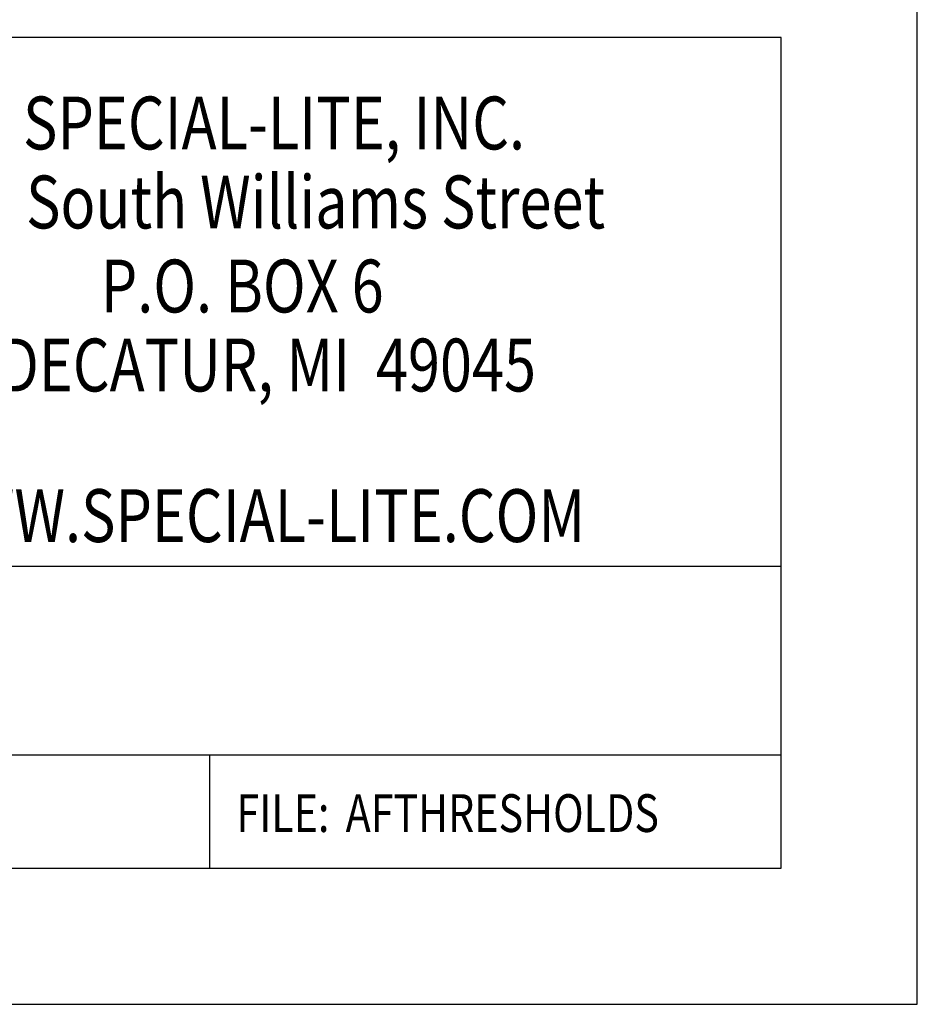
# Model space of a CAD drawing. Units: inches. Extents: x 15.9 to 69.2, y 3.6 to 38.1.
# Drawn here: x 65.4 to 69.2, y 3.6 to 7.9 of the extents above; entities that cross this region are included whole.
import ezdxf
from ezdxf.enums import TextEntityAlignment as Align

# ---------------------------------------------------------------- set-up
doc = ezdxf.new("R2010")
doc.units = ezdxf.units.IN
doc.header["$MEASUREMENT"] = 0
doc.layers.add('CK_LEVEL_1', color=7, linetype='Continuous')
doc.styles.add('style1', font='simplex.shx', dxfattribs={"width": 0.8})
doc.styles.add('style2', font='bold.shx')

msp = doc.modelspace()

# ---------------------------------------------------------------- linework, layer by layer
at = {"layer": 'CK_LEVEL_1', "color": 7, "linetype": 'Continuous', "lineweight": -3}
for p, q in [((68.6463, 7.8166), (56.91, 7.8166)), ((68.6463, 4.2305), (68.6463, 7.8166)), ((56.91, 5.5345), (68.6463, 5.5345)), ((59.5181, 4.7195), (68.6463, 4.7195)), ((66.1789, 4.2305), (66.1789, 4.7195)), ((56.91, 4.2305), (68.6463, 4.2305))]:
    msp.add_line(p, q, dxfattribs=at)
msp.add_polyline3d([(15.9204, 3.6425, 0), (69.2344, 3.6425, 0), (69.2344, 38.1397, 0), (15.9204, 38.1397, 0), (15.9204, 3.6425, 0)], close=True, dxfattribs=at)

# ---------------------------------------------------------------- texts
at = {"layer": 'CK_LEVEL_1', "color": 7, "linetype": 'Continuous', "lineweight": -3, "style": 'style2', "width": 0.8}
for s, p in [('  SPECIAL-LITE, INC.', (66.4007, 7.333)), ('860 South Williams Street', (66.4007, 6.992)), ('      P.O. BOX 6', (66.1516, 6.6291)), (' DECATUR, MI  49045', (66.4007, 6.2882)), ('WWW.SPECIAL-LITE.COM', (66.349, 5.638))]:
    msp.add_text(s, height=0.228205, dxfattribs=at).set_placement(p, align=Align.CENTER)
at = {"layer": 'CK_LEVEL_1', "color": 7, "linetype": 'Continuous', "lineweight": -3, "style": 'style1', "width": 0.8}
for s, height, p in [('FILE:', 0.163, (66.2943, 4.3864)), ('AFTHRESHOLDS', 0.163004, (66.7657, 4.3864))]:
    msp.add_text(s, height=height, dxfattribs=at).set_placement(p)

doc.saveas('drawing.dxf')
